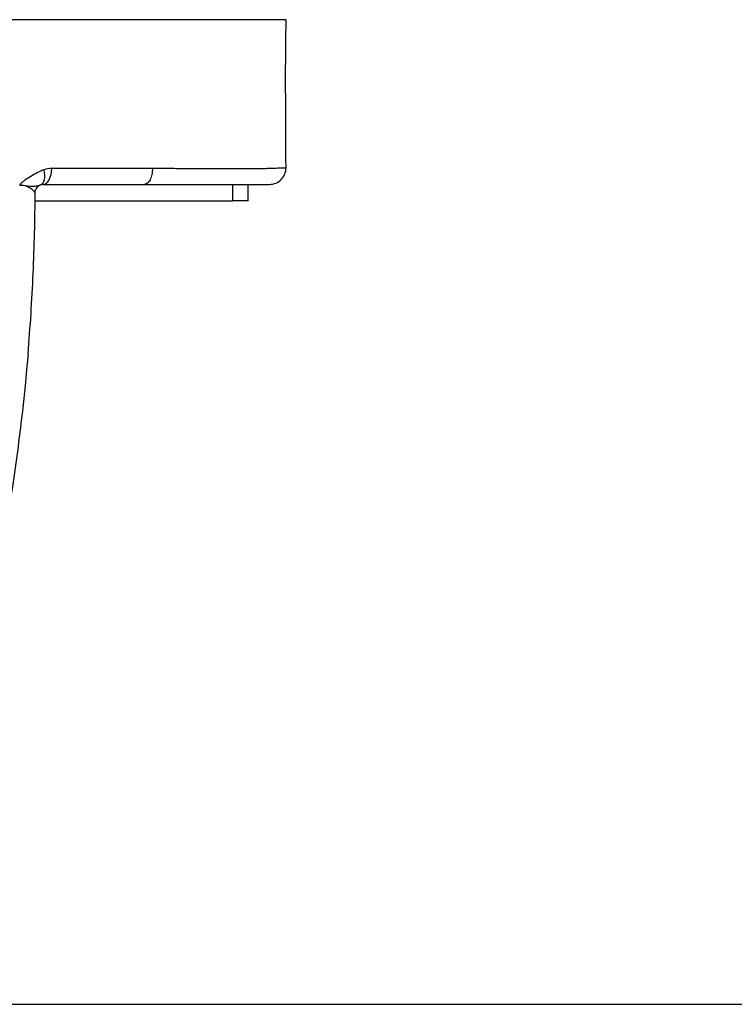
# Model space of a CAD drawing. Units: millimetres. Extents: x 6 to 415, y 5 to 290.
# Drawn here: x 36 to 45, y 258 to 270 of the extents above; entities that cross this region are included whole.
import ezdxf

# ---------------------------------------------------------------- set-up
doc = ezdxf.new("R2010")
doc.units = ezdxf.units.MM

msp = doc.modelspace()

# ---------------------------------------------------------------- linework, layer by layer
for p, q in [((39.088598, 268.181327), (39.088598, 268.381327)), ((39.274346, 268.181327), (39.274346, 268.381327)), ((36.68177, 268.181327), (39.088598, 268.181327)), ((39.274346, 268.181327), (39.088598, 268.181327)), ((14.841107, 258.408592), (403.143397, 258.408592))]:
    msp.add_line(p, q)
for points, knots in [([(38.268323, 270.381327), (37.849182, 270.381327), (37.338337, 270.381327), (36.743774, 270.381327), (36.549652, 270.381327), (36.349073, 270.381327), (36.232026, 270.381327), (35.916227, 270.381327), (35.684062, 270.381327), (35.444347, 270.381327)], [0.6466483666, 0.6466483666, 0.6466483666, 0.6466483666, 0.8080183901, 0.8402733892, 0.8725283883, 0.8822699967, 0.916525398, 0.916525398, 1, 1, 1, 1]), ([(39.734188, 270.381327), (39.734028, 270.381327), (39.733709, 270.381327), (39.731096, 270.381327), (39.726921, 270.381327), (39.721031, 270.381327), (39.713467, 270.381327), (39.704218, 270.381327), (39.693286, 270.381327), (39.676503, 270.381327), (39.651348, 270.381327), (39.614414, 270.381327), (39.579605, 270.381327), (39.55212, 270.381327), (39.535537, 270.381327), (39.486232, 270.381327), (39.389304, 270.381327), (39.222559, 270.381327), (39.072917, 270.381327), (38.901592, 270.381327), (38.741645, 270.381327), (38.604387, 270.381327), (38.496564, 270.381327), (38.384929, 270.381327), (38.307374, 270.381327), (38.268543, 270.381327)], [0, 0, 0, 0, 0.031241745, 0.062483584, 0.093730499, 0.124987472, 0.156259476, 0.187551481, 0.218868446, 0.250215316, 0.312709907, 0.375267913, 0.437920875, 0.463001035, 0.48178187, 0.500492546, 0.624149348, 0.686746252, 0.749339934, 0.811694167, 0.874045777, 0.905577494, 0.937022876, 0.968468264, 1, 1, 1, 1]), ([(39.734078, 268.581153), (39.733815, 268.644236), (39.733417, 268.739794), (39.731578, 268.881737), (39.730517, 269.010392), (39.730124, 269.155888), (39.730179, 269.314385), (39.729823, 269.497442), (39.72926, 269.668326), (39.729715, 269.825872), (39.73085, 269.955492), (39.732465, 270.093784), (39.733884, 270.240871), (39.734085, 270.33548), (39.734188, 270.38375)], [0, 0, 0, 0, 0.127598091, 0.193288041, 0.254183736, 0.332290546, 0.410195353, 0.488262138, 0.60387784, 0.661530609, 0.721592714, 0.808005798, 0.902043769, 1, 1, 1, 1]), ([(36.791572, 268.559107), (36.764413, 268.550081), (36.738399, 268.537816), (36.687305, 268.510673), (36.662206, 268.495833), (36.612131, 268.465929), (36.587081, 268.450914), (36.550701, 268.426065), (36.538774, 268.417402), (36.521516, 268.403199), (36.515859, 268.398253), (36.504934, 268.387762), (36.49932, 268.382541), (36.495055, 268.375926)], [0, 0, 0, 0, 0.25, 0.25, 0.5, 0.5, 0.75, 0.75, 0.875, 0.875, 0.9375, 0.9375, 1, 1, 1, 1]), ([(36.751377, 268.376236), (36.772598, 268.383279), (36.7886, 268.405789), (36.803113, 268.471819), (36.801572, 268.5151), (36.791572, 268.559107)], [0, 0, 0, 0, 0.5, 0.5, 1, 1, 1, 1]), ([(36.782876, 268.381327), (36.80921, 268.381327), (36.835395, 268.401895), (36.873281, 268.473022), (36.884768, 268.523181), (36.885687, 268.574346)], [0, 0, 0, 0, 0.5, 0.5, 1, 1, 1, 1]), ([(38.109642, 268.575012), (38.109241, 268.549142), (38.106408, 268.523939), (38.096213, 268.476924), (38.088888, 268.45553), (38.070872, 268.419914), (38.060141, 268.405621), (38.036734, 268.386286), (38.024291, 268.381327), (38.011625, 268.381327)], [0, 0, 0, 0, 0.25, 0.25, 0.5, 0.5, 0.75, 0.75, 1, 1, 1, 1]), ([(39.734188, 268.581327), (39.735224, 268.580352), (39.714462, 268.579066), (39.650981, 268.576718), (39.624469, 268.575871), (39.584589, 268.574743), (39.576275, 268.574514), (39.558972, 268.574051), (39.550154, 268.573714), (39.519951, 268.572528), (39.495457, 268.571826), (39.41047, 268.570014), (39.338428, 268.569173), (39.207809, 268.56847), (39.1605, 268.56833), (39.058077, 268.568241), (39.003191, 268.568293), (38.830195, 268.568737), (38.702986, 268.569425), (38.494129, 268.571039), (38.421296, 268.571674), (38.308084, 268.572781), (38.269769, 268.573175), (38.191984, 268.574012), (38.152309, 268.574459), (38.112457, 268.574928)], [0, 0, 0, 0, 0.25, 0.25, 0.375, 0.375, 0.40625, 0.40625, 0.4375, 0.4375, 0.5, 0.5, 0.625, 0.625, 0.6875, 0.6875, 0.75, 0.75, 0.875, 0.875, 0.9375, 0.9375, 0.96875, 0.96875, 1, 1, 1, 1]), ([(39.534187, 268.381327), (39.560598, 268.381327), (39.586514, 268.386523), (39.634933, 268.406578), (39.65711, 268.42142), (39.712455, 268.476725), (39.734188, 268.528505), (39.734188, 268.581327)], [0, 0, 0, 0, 0.25, 0.25, 0.5, 0.5, 1, 1, 1, 1]), ([(36.496967, 268.371578), (36.496849, 268.371829), (36.497433, 268.371654), (36.497915, 268.371679), (36.498636, 268.371706), (36.499357, 268.371723), (36.500796, 268.37175), (36.501752, 268.371761), (36.504613, 268.371778), (36.50651, 268.371772), (36.512169, 268.371703), (36.515893, 268.37159), (36.526916, 268.371016), (36.534071, 268.370349), (36.55504, 268.36807), (36.568206, 268.366132), (36.605926, 268.361063), (36.628944, 268.358783), (36.671579, 268.358433), (36.690635, 268.360324), (36.715551, 268.365168), (36.723225, 268.367111), (36.734058, 268.370381), (36.737561, 268.37153), (36.744479, 268.373878), (36.747793, 268.375047), (36.751377, 268.376236)], [0, 0, 0, 0, 0.001953125, 0.001953125, 0.00390625, 0.0078125, 0.0078125, 0.015625, 0.015625, 0.03125, 0.03125, 0.0625, 0.0625, 0.125, 0.125, 0.25, 0.25, 0.5, 0.5, 0.75, 0.75, 0.875, 0.875, 0.9375, 0.9375, 1, 1, 1, 1]), ([(36.682877, 268.281732), (36.682878, 268.282079), (36.678617, 268.287912), (36.66198, 268.304897), (36.649456, 268.316047), (36.617417, 268.338206), (36.597483, 268.349218), (36.551565, 268.365813), (36.525686, 268.371041), (36.496967, 268.371578)], [0, 0, 0, 0, 0.25, 0.25, 0.5, 0.5, 0.75, 0.75, 1, 1, 1, 1]), ([(36.682877, 268.281732), (36.682961, 268.302503), (36.689718, 268.323197), (36.714099, 268.356833), (36.731663, 268.369693), (36.751377, 268.376236)], [0, 0, 0, 0, 0.5, 0.5, 1, 1, 1, 1]), ([(38.011625, 268.381327), (38.087945, 268.381327), (38.162104, 268.381327), (38.305838, 268.381327), (38.375106, 268.381327), (38.573556, 268.381327), (38.69415, 268.381327), (38.857656, 268.381327), (38.909474, 268.381327), (39.005583, 268.381327), (39.049854, 268.381327), (39.171666, 268.381327), (39.238232, 268.381327), (39.315507, 268.381327), (39.337404, 268.381327), (39.372736, 268.381327), (39.388398, 268.381327), (39.432697, 268.381327), (39.457246, 268.381327), (39.516007, 268.381327), (39.535175, 268.381327), (39.534187, 268.381327)], [0, 0, 0, 0, 0.0625, 0.0625, 0.125, 0.125, 0.25, 0.25, 0.3125, 0.3125, 0.375, 0.375, 0.5, 0.5, 0.5625, 0.5625, 0.625, 0.625, 0.75, 0.75, 1, 1, 1, 1]), ([(36.596375, 266.318014), (36.623798, 266.64374), (36.644812, 266.971286), (36.673669, 267.626234), (36.681549, 267.953892), (36.682877, 268.281732)], [0, 0, 0, 0, 0.5, 0.5, 1, 1, 1, 1]), ([(36.596375, 266.318014), (36.544325, 265.699769), (36.468486, 265.08346), (36.270839, 263.860687), (36.148987, 263.25355), (35.931622, 262.349293), (35.853424, 262.049123), (35.686015, 261.453043), (35.596748, 261.156887), (35.312221, 260.274126), (35.100339, 259.693201), (34.865278, 259.120282)], [0, 0, 0, 0, 0.25, 0.25, 0.5, 0.5, 0.625, 0.625, 0.75, 0.75, 1, 1, 1, 1])]:
    msp.add_open_spline(points, degree=3, knots=knots)
for points in [[(36.885687, 268.574346), (36.85393, 268.574345), (36.822245, 268.569301), (36.791572, 268.559107)], [(38.109642, 268.575012), (37.698415, 268.574653), (37.290272, 268.574356), (36.885687, 268.574346)], [(38.112457, 268.574928), (38.11145, 268.574968), (38.11058, 268.574984), (38.109642, 268.575012)], [(36.495068, 268.375926), (36.495844, 268.373215), (36.495706, 268.371634), (36.496967, 268.371578)], [(36.782876, 268.381327), (36.772248, 268.381327), (36.761643, 268.379644), (36.751377, 268.376236)], [(36.782876, 268.381327), (37.189066, 268.381327), (37.598773, 268.381327), (38.011625, 268.381327)]]:
    msp.add_open_spline(points, degree=3)

doc.saveas('drawing.dxf')
